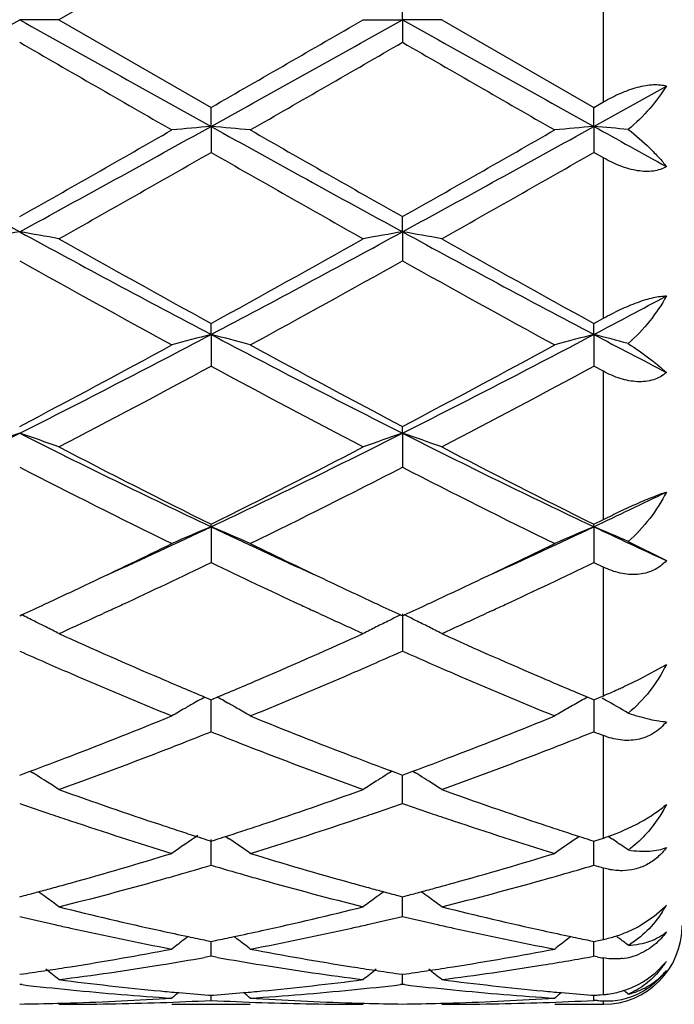
# Model space of a CAD drawing. Units: inches. Extents: x 5.6 to 16.3, y 6.8 to 11.7.
# Drawn here: x 14.2 to 14.4, y 10 to 10.3 of the extents above; entities that cross this region are included whole.
import ezdxf

# ---------------------------------------------------------------- set-up
doc = ezdxf.new("R2010")
doc.units = ezdxf.units.IN
doc.header["$LTSCALE"] = 1.21
doc.header["$MEASUREMENT"] = 0
doc.layers.get('0').update_dxf_attribs({"linetype": 'CONTINUOUS'})

msp = doc.modelspace()

# ---------------------------------------------------------------- linework, layer by layer
at = {"color": 7, "linetype": 'CONTINUOUS'}
for p, q in [((14.2551218845, 10.2974425485), (14.2164930805, 10.2751695021)), ((14.303705919, 10.2751695021), (14.3037058317, 10.2809164509)), ((14.2164930805, 10.2751695021), (14.2065380681, 10.2751695021)), ((14.2164930805, 10.2751695021), (14.2551218846, 10.252896456)), ((14.2937513574, 10.2751695021), (14.303705919, 10.2751695021)), ((14.303705919, 10.2751695021), (14.3037058317, 10.2694225531)), ((14.3136609532, 10.2751695021), (14.303705919, 10.2751695021)), ((14.3136609532, 10.2751695021), (14.3522897211, 10.2528961369)), ((14.3522896352, 10.2480741146), (14.3707024632, 10.2583211926)), ((14.2551217571, 10.2480741641), (14.2551218845, 10.2528964561)), ((14.3522896352, 10.2480741146), (14.3522897209, 10.252896137)), ((14.3522897211, 10.2528961369), (14.3547023427, 10.2542838193)), ((14.2551217571, 10.2480741641), (14.2551218845, 10.2414751033)), ((14.3522896352, 10.2480741146), (14.3522897209, 10.2414754207)), ((14.3547023427, 10.2400957764), (14.3522897209, 10.2414754207)), ((14.303705919, 10.2213196059), (14.3037058317, 10.22515683)), ((14.303705919, 10.2213196059), (14.3037058317, 10.2139511082)), ((14.2551217571, 10.1952421612), (14.2551218845, 10.1980458743)), ((14.3522896352, 10.1952420154), (14.3522897209, 10.1980455696)), ((14.3522897211, 10.1980455696), (14.3547023427, 10.1993717059)), ((14.2551217571, 10.1952421612), (14.2551218845, 10.1871972359)), ((14.3522896352, 10.1952420154), (14.3522897209, 10.1871975358)), ((14.3547023427, 10.1858951108), (14.3522897209, 10.1871975358)), ((14.303705919, 10.1701699683), (14.3037058317, 10.1719050533)), ((14.303705919, 10.1701699683), (14.3037058317, 10.1615494091)), ((14.3522897211, 10.1470623182), (14.3547023427, 10.1482604105)), ((14.2551217571, 10.1464180491), (14.2551218845, 10.1470625933)), ((14.2551217571, 10.1464180491), (14.2551218845, 10.1373306653)), ((14.3522896352, 10.1464178142), (14.3522897209, 10.1470623182)), ((14.3522896352, 10.1464178142), (14.3522897209, 10.1373309326)), ((14.3610066165, 10.1427039352), (14.3707024632, 10.1378237297)), ((14.3522897209, 10.1373309326), (14.3547023427, 10.1361710358)), ((14.2293699048, 10.1251774608), (14.2277251348, 10.1244188398)), ((14.2825153226, 10.1244209968), (14.280875447, 10.1251773862)), ((14.3265374479, 10.1251774735), (14.324894395, 10.1244196235)), ((14.2065379407, 10.123831291), (14.2070128606, 10.1240496406)), ((14.3032310137, 10.1240496712), (14.3037058316, 10.1238313872)), ((14.303705919, 10.1242854458), (14.3037058317, 10.114845096)), ((14.3037058316, 10.1238313872), (14.3041807363, 10.1240497266)), ((14.3638863274, 10.1077535614), (14.3707024632, 10.1114786521)), ((14.2535446052, 10.1031628571), (14.2545663768, 10.1027352192)), ((14.2545663768, 10.1027352192), (14.2551218845, 10.1025031276)), ((14.2551218845, 10.0943759094), (14.2551217777, 10.1025033694)), ((14.2551218845, 10.1025031276), (14.2556771425, 10.1027350909)), ((14.2556771425, 10.1027350909), (14.2566990173, 10.1031627273)), ((14.3507125488, 10.1031625712), (14.3517342766, 10.1027349576)), ((14.3517342766, 10.1027349576), (14.3522897211, 10.1025028961)), ((14.3522896491, 10.1025031684), (14.3522896641, 10.1008281787)), ((14.3522897211, 10.1025028961), (14.3538981383, 10.1031756166)), ((14.3538981383, 10.1031756166), (14.3547023427, 10.1035128669)), ((14.3552119909, 10.1024227901), (14.3543616154, 10.1028990796)), ((14.2517819266, 10.1021885253), (14.2509482176, 10.1017181612)), ((14.2584613691, 10.1021885048), (14.2592956352, 10.1017177913)), ((14.3522896641, 10.1008281787), (14.3522896927, 10.0976036261)), ((14.3522896927, 10.0976036261), (14.3522897209, 10.0943761308)), ((14.2065379407, 10.0833463686), (14.2074026323, 10.0836669219)), ((14.2074026323, 10.0836669219), (14.209176609, 10.0843269486)), ((14.2091787297, 10.0843426826), (14.2098778929, 10.0839084832)), ((14.3010651531, 10.0843426333), (14.3003662262, 10.083908551)), ((14.3010672726, 10.0843269), (14.3028413673, 10.0836668876)), ((14.3028413673, 10.0836668876), (14.3037058317, 10.0833464462)), ((14.3037058317, 10.0833464462), (14.3045704902, 10.0836669825)), ((14.3037058317, 10.076180118), (14.3037058954, 10.0833464925)), ((14.3045704902, 10.0836669825), (14.3063445154, 10.0843270164)), ((14.3063466393, 10.0843427473), (14.3070457642, 10.0839085641)), ((14.2588054688, 10.0678014539), (14.2596920402, 10.0672011673)), ((14.3486061268, 10.0678013857), (14.3477198631, 10.0672013498)), ((14.3559243362, 10.0678342162), (14.3568481522, 10.0672088351)), ((14.2540444723, 10.0669455045), (14.2551218845, 10.0666018751)), ((14.2551218845, 10.0604868993), (14.2551218, 10.0670044226)), ((14.2551218845, 10.0666018751), (14.2561989902, 10.0669453709)), ((14.3512124035, 10.0669452922), (14.3522897209, 10.0666016985)), ((14.3522897209, 10.0604870636), (14.3522896676, 10.066601674)), ((14.3522897209, 10.0666016985), (14.3538981384, 10.0671151177)), ((14.3538981384, 10.0671151177), (14.3547023427, 10.0673729036)), ((14.3581177079, 10.0663439023), (14.3588740845, 10.0658255477)), ((14.2065379407, 10.0524802592), (14.2077096052, 10.0527885275)), ((14.3025344301, 10.0527884867), (14.3037058317, 10.0524803141)), ((14.3037058317, 10.0524803141), (14.3048774603, 10.0527885685)), ((14.3037058317, 10.0474932987), (14.3037058766, 10.0524800639)), ((14.3638863263, 10.0450850348), (14.3676111847, 10.047532228)), ((14.3676111847, 10.047532228), (14.3703568458, 10.0499854632)), ((14.2493036548, 10.0423900371), (14.2484635449, 10.0417481452)), ((14.2539914689, 10.0413895416), (14.2551218845, 10.0411590742)), ((14.2551218845, 10.0373629713), (14.2551218334, 10.0411587955)), ((14.2551218845, 10.0411590742), (14.2562519657, 10.0413894492)), ((14.2609396931, 10.0423898352), (14.2617795178, 10.0417481173)), ((14.3464718616, 10.0423898407), (14.3456317696, 10.0417479622)), ((14.3511594071, 10.041389404), (14.3522897209, 10.0411589615)), ((14.3522897209, 10.0373630704), (14.3522896866, 10.0411586792)), ((14.3522897209, 10.0411589615), (14.3538981384, 10.0414873343)), ((14.3538981384, 10.0414873343), (14.3547023427, 10.0416527296)), ((14.3581177079, 10.0423817741), (14.3586030769, 10.0420112685)), ((14.2551218845, 10.0373629715), (14.2534848218, 10.0370730817)), ((14.2567588099, 10.0370731356), (14.2551218845, 10.0373629715)), ((14.3530939309, 10.0372202476), (14.3522897209, 10.0373630704)), ((14.3680250986, 10.0332682818), (14.3707024632, 10.0360604917)), ((14.2065379407, 10.0327807182), (14.2074833469, 10.0329149618)), ((14.3027606922, 10.032914942), (14.3037058317, 10.0327807478)), ((14.3037058317, 10.0327807478), (14.3046511991, 10.0329149841)), ((14.3037058317, 10.0302231148), (14.3037058563, 10.032780454)), ((14.2070659242, 10.0301623363), (14.2065379407, 10.0302231391)), ((14.3037058319, 10.0302231149), (14.3031778975, 10.0301623231)), ((14.3042337997, 10.0301623149), (14.3037058319, 10.0302231149)), ((14.3538981384, 10.0275773506), (14.3547023427, 10.0276420617)), ((14.2451667481, 10.0251695021), (14.2650760719, 10.0251695021)), ((14.2545014032, 10.0274990721), (14.2551218845, 10.0274505334)), ((14.2551218845, 10.0261636558), (14.2551218655, 10.0274497985)), ((14.2551218845, 10.0274505334), (14.2557420597, 10.027499043)), ((14.3423352006, 10.0251695021), (14.3547023427, 10.0251695021)), ((14.3516693177, 10.0274990217), (14.3522897209, 10.0274504902)), ((14.3522897209, 10.0261636846), (14.3522897082, 10.0274497548)), ((14.3530939309, 10.0261227484), (14.3522897209, 10.0261636846))]:
    msp.add_line(p, q, dxfattribs=at)
at = {"color": 9, "linetype": 'CONTINUOUS'}
for p, q in [((14.3547023427, 10.2542838193), (14.3547023427, 10.2960551852)), ((14.3547023427, 10.1993717059), (14.3547023427, 10.2400957764)), ((14.3547023427, 10.1482604105), (14.3547023427, 10.1858951108)), ((14.3547023427, 10.1035128669), (14.3547023427, 10.1361710358)), ((14.3547023427, 10.0673729036), (14.3547023427, 10.0934169244)), ((14.3547023427, 10.0416527296), (14.3547023427, 10.0597766461)), ((14.3547023427, 10.0276420617), (14.3547023427, 10.0369370651)), ((14.3547023427, 10.0251695021), (14.3547023427, 10.0260434532))]:
    msp.add_line(p, q, dxfattribs=at)
at = {"color": 7, "linetype": 'CONTINUOUS'}
for centre, radius, start, end in [((5.5173178017, 25.7985024554), 17.7897840014, 299.05885377, 299.2380181998), ((22.8976742314, 25.801832736), 17.7936257965, 240.7618363522, 240.9409612097), ((5.6387648269, 25.7550136985), 17.7399769017, 299.0585299797, 299.2381978777), ((3.4905781876, 28.9671218247), 21.5892943876, 299.9077919221, 300.0261309287), ((22.9815448057, 25.7779701947), 17.7663084814, 240.7616677493, 240.941068182), ((21.7773781622, 23.3720668522), 15.1326437254, 239.9802439028, 240.1490181484), ((4.6036349659, 27.0701337832), 19.3998781604, 299.8687968504, 300.0004494301), ((21.8956901534, 23.4090471639), 15.1752417066, 239.9809747726, 240.1492768658), ((17.3200784017, 15.9327253572), 6.5049434646, 240.914714549, 241.4032417244), ((11.082370521, 15.951986768), 6.5269418107, 298.597736857, 299.0846150156), ((14.4225612235, 8.3315188827), 1.9238555355, 94.9929569051, 95.2906326722), ((14.0876379723, 8.3311638171), 1.924213111, 84.7090487775, 85.006648631), ((17.4213009165, 15.9401153712), 6.5133726727, 240.9151444953, 241.4030404519), ((11.1793156365, 15.9524127418), 6.5274223986, 298.5976638619, 299.0845060202), ((14.5197674267, 8.3311009382), 1.9242751804, 94.9930107637, 95.2906044492), ((14.1840703981, 8.3229051569), 1.9325043926, 84.74675653, 85.0062385807), ((18.4544035674, 17.6327914777), 8.4475670607, 240.9484008601, 241.0911617534), ((10.7417355105, 16.3477507561), 7.0349849832, 299.505709015, 299.8678509), ((18.0619443861, 16.8626748557), 7.6276472503, 240.146955619, 240.4809650516), ((10.8385925879, 16.3484182441), 7.0357188785, 299.5052351979, 299.8673428009), ((10.9666061681, 15.9875407839), 6.6205442694, 299.3983796489, 299.7828240154), ((17.3195434888, 15.5930053812), 6.1668108521, 240.2034562207, 240.6161922444), ((11.0527194823, 16.0069188822), 6.6428534582, 299.3994037488, 299.7825580823), ((14.3781714051, 9.2329355191), 1.0031754752, 99.8512026016, 100.4287609699), ((14.03496264, 9.2331881951), 1.0029166172, 79.5718404887, 80.1495871882), ((16.1046109251, 13.6992410128), 3.9621481717, 241.3765304715, 242.1739029092), ((12.4115991567, 13.6881544737), 3.9495584564, 297.8246237103, 298.6245442083), ((14.4753105589, 9.2330908207), 1.0030175893, 99.8511049454, 100.4287684981), ((14.1321446461, 9.2332851824), 1.0028186737, 79.5716316609, 80.1494363788), ((16.2002518346, 13.6963737691), 3.9588998279, 241.3760493204, 242.1740776186), ((16.2423654123, 13.8150602686), 4.1269758863, 240.6012050651, 241.2149271946), ((12.2846545767, 13.7849718022), 4.0925272173, 298.7820647604, 299.4009610954), ((16.4556013081, 14.0236046436), 4.3656410595, 240.6176121154, 241.1977839117), ((16.150055258, 13.6845157646), 3.977697548, 240.7511588914, 241.3869222196), ((12.3487406127, 13.7053318399), 4.0014532886, 298.6142278402, 299.2462278695), ((16.1493932164, 13.5075888672), 3.7755279908, 240.7346195221, 241.404433273), ((12.683191266, 13.3591590325), 3.5771860808, 297.8135189102, 298.1474744979), ((12.9378524703, 12.6881684544), 2.8195531343, 296.7411055503, 297.8520993065), ((14.4333766427, 9.5036155181), 0.7142284073, 104.4524745604, 105.2787322051), ((14.0768109614, 9.5034543218), 0.7143984565, 74.7204027266, 75.5464098471), ((15.5691919679, 12.6820003908), 2.8126050222, 242.146817386, 243.2605636738), ((13.0351604214, 12.687919979), 2.8192681312, 296.7408356481, 297.8519401949), ((14.5305851923, 9.5034650326), 0.7143841401, 104.4526239924, 105.2786539819), ((14.1733369847, 9.5010082249), 0.7169271978, 74.8249195487, 75.5455274414), ((15.8174558967, 12.9720277282), 3.139625944, 242.1817062175, 242.5609741747), ((12.8602797811, 12.7312238743), 2.891802971, 297.7453591874, 298.6136408625), ((15.6442641765, 12.7206616486), 2.8798015311, 241.3852568161, 242.2571727519), ((12.9573891872, 12.7313842394), 2.8919720281, 297.7449065878, 298.6131462776), ((12.9160572936, 12.6639568158), 2.8155695685, 297.5080400884, 298.3979536434), ((15.6017910619, 12.6783299946), 2.8318298492, 241.6050061556, 242.4898217024), ((13.0113702537, 12.6674136632), 2.8194923402, 297.5090273513, 298.3977049462), ((13.2317142104, 12.1025931252), 2.1643800691, 295.3373388315, 296.7689671971), ((14.3937234492, 9.6173929415), 0.5836100842, 108.7075048399, 109.7424993039), ((14.0194147765, 9.6175313937), 0.5834590324, 70.2585823152, 71.2939094752), ((15.1836303168, 12.1072184088), 2.169531331, 243.2325622405, 244.6607839509), ((13.3296686466, 12.1009822478), 2.1625874934, 295.3367639343, 296.7695838301), ((14.4908600001, 9.6174798767), 0.5835177697, 108.7073295144, 109.7425129371), ((14.1165974666, 9.6175839296), 0.5834045793, 70.2582092392, 71.2936373379), ((15.2801188619, 12.1058048522), 2.1679632466, 243.2317656134, 244.6610245988), ((15.267843199, 12.187149402), 2.2776212694, 242.5095951516, 243.5996974396), ((13.2801860171, 12.1128505883), 2.1942703541, 296.3791897473, 297.5107172207), ((15.3304652402, 12.1191597818), 2.2013622491, 242.4903657001, 243.6182346306), ((15.1637760614, 12.0205789857), 2.0910034399, 242.7554803132, 243.9398121959), ((13.3134670743, 12.0863870694), 2.1646183994, 296.0796221528, 297.2236968385), ((15.290900021, 12.0803017334), 2.1578143685, 242.7742713543, 243.9219443819), ((13.4811028688, 11.9873287076), 2.0366441269, 295.325234998, 295.8996809336), ((13.4641594801, 11.8170595875), 1.8484221578, 294.4424651885, 295.3351319529), ((14.452870755, 9.6701648308), 0.5156760554, 112.5491137253, 113.7520858302), ((14.0573067726, 9.6700443749), 0.515812607, 66.2466651819, 67.4492478555), ((15.0430619013, 11.8104749623), 1.8411776344, 244.6621863272, 245.5583036019), ((13.5619482429, 11.8157375876), 1.8469618356, 294.4419391114, 295.3352694116), ((14.550083608, 9.6700613888), 0.5157886192, 112.5493313718, 113.7519719859), ((14.153996042, 9.6689087431), 0.5170447389, 66.3985230414, 67.448517837), ((15.1549473988, 11.8420904752), 1.8760504415, 244.6691590827, 245.2897389799), ((13.4344078081, 11.8001143329), 1.8455724615, 295.3377776502, 296.0591908805), ((15.0843879233, 11.8178650771), 1.8652759702, 243.944325092, 244.6580300146), ((13.531977576, 11.7993105436), 1.8446740874, 295.337226256, 296.0589606111), ((13.4805178683, 11.7451959459), 1.7847246685, 294.921611817, 295.7228734973), ((15.0202929731, 11.7253624269), 1.7627625111, 244.2735524584, 245.0847273112), ((13.5768035377, 11.7470481124), 1.7867759287, 294.9222827709, 295.7225845327), ((13.4841413192, 11.6951046286), 1.7293809816, 294.9262881398, 295.3374507662), ((15.0305769885, 11.7047666093), 1.7400289095, 244.6654145407, 245.0741944388), ((13.5811039153, 11.695579833), 1.7298984043, 294.9258225456, 295.33690965), ((13.5069624856, 11.6460234807), 1.6752536815, 294.7006407744, 294.9259445204), ((13.5255521906, 11.6489380481), 1.6784533662, 294.7919888973, 294.912053552), ((14.9874799524, 11.6549337537), 1.6850651236, 245.0877585796, 245.2074749505), ((15.0034640759, 11.6465535895), 1.6758116012, 245.0760378195, 245.301257984), ((13.6037280218, 11.646921454), 1.6762375438, 294.7003099068, 294.9254822419), ((13.6224243882, 11.6495381957), 1.6791220361, 294.7925510194, 294.9126232182), ((13.9950710969, 9.6897902929), 0.4832227515, 63.5464613332, 63.9851737223), ((13.5470283278, 11.60230655), 1.6271140793, 294.2955161956, 294.7302129644), ((14.9597430368, 11.5945972672), 1.6186585937, 245.2671281383, 245.704255548), ((14.513545071, 9.6930957433), 0.4795382261, 116.3945683235, 116.8380305075), ((14.5151604215, 9.6898445299), 0.4831686177, 116.0163289312, 116.3947614623), ((14.092287912, 9.6898960731), 0.4831063008, 63.606382444, 63.9848916652), ((14.0939069586, 9.6931549899), 0.4794673658, 63.1630260306, 63.6065706958), ((13.6441347215, 11.602399633), 1.6272242136, 294.2961406862, 294.7308639326), ((13.9967065069, 9.6930812759), 0.4795478186, 63.1635277942, 63.5462385327), ((13.9979543118, 9.6955492155), 0.4767823634, 62.7185593877, 63.1634405565), ((14.5121118304, 9.6959245449), 0.47636706, 116.8378209587, 117.2830731788), ((14.095389349, 9.6960806205), 0.476187611, 62.7178219233, 63.1632598198), ((14.8452244003, 11.5119554335), 1.5280053799, 245.702667382, 246.7578533081), ((13.6766114824, 11.4856100251), 1.4992240549, 293.2324505127, 294.3078687705), ((14.942243957, 11.5115864021), 1.5276080087, 245.702042238, 246.7574953125), ((14.8170705381, 11.4929070198), 1.5072506302, 246.104877691, 246.3840368428), ((13.6907819656, 11.4984622654), 1.5132984296, 293.6146720167, 293.8927008052), ((14.913955751, 11.4922903323), 1.5065723822, 246.1052081442, 246.3844932246), ((14.8029475192, 11.460576481), 1.4719699945, 246.3835883794, 246.6447786057), ((13.7045566029, 11.4669938352), 1.4789472654, 293.3540546748, 293.6140749326), ((14.899977989, 11.4602916048), 1.4716539594, 246.3840490062, 246.6453030251), ((14.7682823268, 11.3795429741), 1.3838336821, 246.6323879739, 247.7889642862), ((14.8032519885, 11.4149695517), 1.4223273221, 246.7696879633, 247.26407272), ((13.711438943, 11.4046021271), 1.4110467958, 292.7320723579, 293.2304688604), ((13.732393079, 11.4023175213), 1.4085349949, 292.2211350107, 293.3574123456), ((14.8656776575, 11.380108591), 1.3844430935, 246.6330417389, 247.7891203208), ((14.8999168238, 11.4137844653), 1.421040142, 246.7694712527, 247.2643189818), ((14.29497049, 10.2447887688), 0.1533885286, 294.8924677412, 296.6981006214), ((14.3009933118, 10.2313930961), 0.1387011645, 292.7821523362, 294.4201767369), ((14.2960672987, 10.2424251358), 0.1507828137, 294.3914498044, 294.8924593138), ((14.4782702387, 9.6997666881), 0.4617794826, 119.1211708377, 119.3713824869), ((14.0319144708, 9.6996922561), 0.4618730641, 60.6268114544, 60.8769312504), ((14.5754975482, 9.6996632498), 0.4618984879, 119.1213760625, 119.371511851), ((14.4764097863, 9.7030365754), 0.4580173494, 119.846652445, 120.323276513), ((14.4772780631, 9.7015242071), 0.4597612423, 119.4903466945, 119.8467064051), ((14.0328961969, 9.7014310794), 0.4598762414, 60.1516316704, 60.507795203), ((14.0337190209, 9.7028643733), 0.4582235555, 59.6752888409, 60.1516708474), ((14.573642374, 9.7029245248), 0.458146451, 119.8466685902, 120.3231251085), ((14.5746285056, 9.7012051881), 0.460128514, 119.3713800204, 119.8466251246), ((14.1302654293, 9.7017779464), 0.4594749682, 59.8553719806, 60.6874767422), ((13.7630460813, 11.2786467491), 1.2749273334, 290.9747067256, 292.2194711348), ((14.752304682, 11.291552209), 1.2888060666, 247.787269849, 249.0186122113), ((13.8603128179, 11.2784210646), 1.274681241, 290.9742004947, 292.2192175246), ((13.780572125, 11.2843734166), 1.2811290103, 291.3920996261, 291.741230873), ((14.7282245453, 11.2808306491), 1.2773022261, 248.2601985309, 248.6103468281), ((13.8773070548, 11.2854754249), 1.2823127784, 291.3921752816, 291.740962499), ((14.8303553987, 11.2933060722), 1.2907283977, 248.2606731272, 248.3759240033), ((13.7909842879, 11.2578303758), 1.2526168029, 291.115874384, 291.3914914116), ((14.7202277417, 11.2604104081), 1.2553719933, 248.6102810561, 248.8853815071), ((13.8878287395, 11.2586532453), 1.2535007152, 291.1161049974, 291.3915618786), ((13.7862044427, 11.2183684776), 1.2103535198, 290.4543921909, 290.9724866451), ((13.809188735, 11.2104708842), 1.2018790777, 289.8092382411, 291.1196604826), ((14.6965952833, 11.1984957023), 1.1891009318, 248.8729490713, 250.1974214816), ((14.7260759481, 11.2238533237), 1.2162042774, 249.0303476829, 249.5460153978), ((13.8832495354, 11.2187177276), 1.210723605, 290.4540630342, 290.9720090637), ((13.9062353331, 11.2107684877), 1.2022001696, 289.8098694168, 291.1199312216), ((13.9717001095, 9.7011655647), 0.4508001754, 57.943065331, 58.1063340163), ((13.972005212, 9.7016522117), 0.4502257951, 57.6078344225, 57.9431018862), ((14.5382844627, 9.7016051516), 0.4502898775, 122.0587065679, 122.3938344013), ((14.5385718256, 9.7011468314), 0.4508308348, 121.8954049587, 122.0587409532), ((14.0688886242, 9.7012054945), 0.4507554357, 57.9425794718, 58.1058856921), ((14.0691904395, 9.7016868893), 0.4501872515, 57.6073371706, 57.9426156292), ((13.9723933671, 9.7022638344), 0.4495014011, 57.1087990878, 57.6078478524), ((14.5378903214, 9.7022260384), 0.4495544539, 122.3938119937, 122.8927856706), ((14.0695733186, 9.7022901921), 0.4494727092, 57.1082674223, 57.6073500756), ((14.5954934627, 11.1323756265), 1.1188131105, 250.199131523, 251.5948682755), ((13.9197440297, 11.117939162), 1.1035388013, 288.3958431998, 289.8108651667), ((14.692598338, 11.1321696891), 1.1185980084, 250.1985942658, 251.5945876647), ((14.5713939031, 11.119995347), 1.1057440719, 250.7333971681, 251.16243568), ((13.9375839085, 11.123753297), 1.109709344, 288.8368008376, 289.2642817801), ((14.668463241, 11.1197299947), 1.1054611312, 250.7336822895, 251.1628305752), ((14.5657983618, 11.1035974734), 1.0884177815, 251.1624979792, 251.443113306), ((13.9442007494, 11.1044040429), 1.0892599922, 288.555518151, 288.836006978), ((14.6629188832, 11.1034817476), 1.0882929794, 251.1628922809, 251.4435512933), ((14.5506867911, 11.0579169372), 1.0403030848, 251.4314505026, 252.9213778806), ((14.5791113589, 11.083855631), 1.0676026587, 251.6069278803, 251.8776415474), ((13.9316660371, 11.0823194253), 1.065976925, 288.1207430213, 288.3919788033), ((13.9554941121, 11.070552568), 1.0535744506, 287.087971434, 288.5591098833), ((14.6479445231, 11.0582148294), 1.0406140607, 251.4319976937, 252.9214959085), ((14.6760960799, 11.083295491), 1.0670135348, 251.6067571157, 251.8776618165), ((14.3380102335, 10.118998095), 0.0542578201, 293.3719850137, 298.4837780643), ((14.5014463824, 9.6975785281), 0.446731825, 123.9776663803, 125.0070125097), ((14.575156781, 11.0717750893), 1.0548913183, 251.8776843774, 252.1291241878), ((14.5722245697, 11.0626902417), 1.0453449938, 252.1292798696, 252.2792486408), ((13.938058102, 11.0626724232), 1.0453162141, 287.7189992469, 287.8689744134), ((13.9353337277, 11.0711142162), 1.0541867313, 287.8691190825, 288.1207030813), ((14.6721267761, 11.0711699591), 1.0542548556, 251.8777049901, 252.1292818617), ((14.6691844666, 11.0620537441), 1.0446755784, 252.1294382749, 252.2794950079), ((14.3392537586, 10.1154913195), 0.0505375176, 287.7994073465, 289.2251603918), ((14.3382104726, 10.1184703797), 0.0536939759, 289.2295941088, 293.3992328829), ((14.008700634, 9.6974631302), 0.4468813064, 54.9914328451, 55.8299361431), ((14.5986646021, 9.6975055434), 0.4468201558, 124.1681585267, 125.0068706458), ((14.105789393, 9.6973384443), 0.4470286418, 55.6354274476, 55.8323214545), ((14.1058133437, 9.6973735343), 0.4469861571, 55.1856049039, 55.5178858903), ((13.9572619289, 11.0001396195), 0.9799002979, 285.5172819141, 287.0862126042), ((14.5552105546, 11.0077654337), 0.9878446414, 252.920126207, 254.4764172298), ((14.0544641198, 11.0000418364), 0.9797969179, 285.5168930172, 287.0860067877), ((13.9764219084, 11.0024469844), 0.982325037, 285.9722902566, 286.4820306477), ((14.5331146368, 11.0001087993), 0.9798822812, 253.5188339042, 254.0298005137), ((14.0734333395, 11.0029877713), 0.9828878193, 285.9724151622, 286.481832209), ((14.6327413549, 11.0084661788), 0.9885937092, 253.5195925349, 253.6653565047), ((13.9808134158, 10.9871649359), 0.9664245321, 285.6949365137, 285.9712957659), ((14.5298079575, 10.9885644362), 0.9678736826, 254.0299646291, 254.3060332764), ((14.0778678217, 10.9875562526), 0.966831789, 285.6951222222, 285.9714121623), ((13.964754777, 10.9733781169), 0.9521097049, 285.2490510869, 285.5136559847), ((13.9879750426, 10.9614690113), 0.9397493347, 284.0736613929, 285.6983832424), ((14.5204188852, 10.9544887265), 0.9325285891, 254.295072268, 255.9323337219), ((14.5453794507, 10.9730579732), 0.9517721664, 254.4874660675, 254.7522743429), ((14.0618897055, 10.9735197346), 0.9522549946, 285.2487237286, 285.5133023584), ((14.0851018949, 10.9616007669), 0.9398871104, 284.0741338465, 285.6986024161), ((13.9689019881, 10.9580461178), 0.9362266728, 284.7780038903, 285.0033165024), ((13.9669494329, 10.9653295979), 0.9437673329, 285.0033458664, 285.2490205711), ((13.9496024263, 9.6918190593), 0.4466230018, 53.8292819912, 54.1346893), ((14.5432686321, 10.9653162159), 0.9437478059, 254.7523038343, 254.9979638409), ((14.5606922452, 9.6917733913), 0.4466896376, 125.8671579538, 126.1724774356), ((14.541389193, 10.9583048302), 0.9364888927, 254.9979920262, 255.2232451394), ((14.0660115661, 10.9582811241), 0.9364687308, 284.7777845882, 285.0030426928), ((14.0640707698, 10.9655208809), 0.9439641139, 285.0030718481, 285.2486934028), ((14.0467883307, 9.6918506743), 0.4465868769, 53.8287583952, 54.134185412), ((13.9492614677, 9.6913536799), 0.4471999164, 53.3042030245, 53.8292077863), ((14.5610349953, 9.6913055341), 0.4472696097, 126.1725472792, 126.6974552204), ((14.0464419197, 9.6913778555), 0.447173015, 53.303644358, 53.8286834826), ((14.3440046871, 10.0651934394), 0.0305447088, 328.243727635, 330.9334116695), ((14.3549421176, 10.0647865851), 0.0213702376, 316.1633703395, 317.5180749512), ((14.433797363, 10.917213135), 0.8940950154, 255.9337400493, 257.6290335904), ((14.0783057742, 10.9092841709), 0.885952062, 282.3634539162, 284.0742868821), ((14.5309418784, 10.9170944731), 0.8939742347, 255.9333437677, 257.6288499047), ((14.3443996712, 10.0649511785), 0.0300813523, 327.000386563, 328.2401282121), ((14.4120908592, 10.9093008983), 0.885982085, 256.5848138555, 257.1770828432), ((14.4100517611, 10.9003592795), 0.8768109098, 257.1773281973, 257.4423350135), ((14.1000979489, 10.9008439339), 0.8773042258, 282.5566953905, 282.8216732118), ((14.0975976497, 10.911758807), 0.8885018018, 282.822689232, 283.4132420585), ((14.5092296889, 10.9091933278), 0.8858707558, 256.5850287865, 257.1773715643), ((14.5072078269, 10.900327084), 0.8767769012, 257.1776148471, 257.4426473864), ((14.3547023427, 10.0451695021), 0.02, 270, 360), ((14.3478371097, 10.0739309133), 0.0330100297, 290.7537022246, 299.0906069559), ((14.4048220159, 10.876260383), 0.8521514635, 257.4332584113, 259.2015054373), ((14.427554209, 10.8894441858), 0.8656333114, 257.638893396, 258.116846945), ((14.0831816415, 10.8872269341), 0.8633623713, 281.8814669885, 282.3607950423), ((14.1040258136, 10.8830086721), 0.8590416207, 280.8055617524, 282.5596013782), ((14.5020190664, 10.8764162764), 0.8523099543, 257.4336412998, 259.2015804524), ((14.5246625711, 10.889166102), 0.8653490647, 257.6387836317, 258.1169350728), ((14.3480013171, 10.0734958634), 0.0325450221, 287.6033143104, 290.7547730211), ((14.521524311, 9.6852394845), 0.4490663728, 127.4495959754, 127.9813334479), ((14.425607038, 10.8802276171), 0.8562133032, 258.117355462, 258.4375710788), ((14.0846610746, 10.8801972363), 0.8561786832, 281.5612172362, 281.881439608), ((13.9885927582, 9.6850989478), 0.4492545333, 52.0170556285, 52.5485437197), ((14.6187464353, 9.6851688748), 0.449155058, 127.4495917015, 127.981186894), ((14.522711544, 10.8799312377), 0.8559103589, 258.1174451472, 258.4377563468), ((14.3484086762, 10.0721153554), 0.031105977, 281.6732334691, 287.6571296658), ((14.0859122761, 9.6852860874), 0.449013505, 52.2176334654, 52.6046827202), ((14.0912863335, 10.8455868227), 0.8209391181, 278.9790978011, 280.8036778921), ((14.4196597033, 10.8496211406), 0.8250337452, 259.2008679202, 261.0163670701), ((14.1884623672, 10.8455577572), 0.8209091466, 278.9788695423, 280.8035383927), ((14.3576997992, 10.0522172178), 0.0155320121, 276.7825787335, 293.4719241175), ((14.1142905017, 10.8262466571), 0.8013531836, 277.3273167172, 279.1879986666), ((14.1114911288, 10.8436300792), 0.8189605602, 279.1871429265, 279.9845620634), ((14.3984909796, 10.8421489549), 0.8174564714, 260.0154906107, 260.8144813378), ((14.3954571997, 10.8228066324), 0.7978779004, 260.8078194416, 262.6765572562), ((14.2114494574, 10.8262873061), 0.801394638, 277.3275783875, 279.1881447605), ((14.2084419368, 10.8449149909), 0.8202635487, 279.1877620116, 280.1000603774), ((14.4969202686, 10.8494116192), 0.8248277635, 259.9579228569, 260.0713679375), ((14.3509292792, 10.0488064932), 0.0235252919, 320.3340990486, 327.1937479315), ((14.0944641841, 10.8254125142), 0.8005158972, 278.1163018431, 278.5519463947), ((13.933254569, 9.6802180739), 0.4511974696, 51.1157981944, 51.6516060249), ((14.0936005478, 10.8311561068), 0.8063240573, 278.5519412115, 278.9767107516), ((14.4166251307, 10.8311095933), 0.8062754308, 261.0239512996, 261.4488637446), ((14.5770522518, 9.6801618654), 0.4512803846, 128.3501919983, 128.885887289), ((14.4157913945, 10.8255643161), 0.8006678274, 261.4488586905, 261.8844145149), ((14.1916175674, 10.8255256011), 0.8006298721, 278.1161845667, 278.5517711996), ((14.0304353661, 9.6802412475), 0.4511713177, 51.1152284311, 51.6510705458), ((14.1907579621, 10.8312425084), 0.8064110442, 278.5517659987, 278.9765049258), ((14.3535513698, 10.0498603273), 0.0220178291, 309.6848973578, 311.0991468995), ((14.2955331036, 10.8005343778), 0.7754350548, 263.4490236326, 264.3665746762), ((14.3159850979, 10.805685063), 0.7806138053, 262.677531389, 264.5795961077), ((14.1946369248, 10.8022906454), 0.7771989483, 275.4163809274, 277.3267536241), ((14.2145555066, 10.8020512956), 0.7769597892, 275.6337360396, 276.5495852477), ((14.3926982056, 10.8005250226), 0.7754254655, 263.449148543, 264.3667293043), ((14.4131470353, 10.8056163438), 0.7805448901, 262.6773205986, 264.5795330399), ((14.3525889938, 10.0512117908), 0.0236809069, 287.0547609032, 298.4938891632), ((14.294476432, 10.7893202963), 0.764171409, 264.3628823923, 266.3003051172), ((14.3148459425, 10.7944360678), 0.7693075067, 264.5849174575, 264.9336122486), ((14.5329742657, 9.6766004392), 0.4532459534, 129.1354739017, 129.4193850987), ((14.3145543152, 10.7911237995), 0.7659824257, 264.9334612726, 265.5034046652), ((14.1956919323, 10.7911753033), 0.7660335817, 274.4960855169, 275.0659629424), ((14.1954207917, 10.7942552598), 0.7691254494, 275.0658223934, 275.4147507361), ((13.9771339284, 9.6764569765), 0.4534422678, 50.57898448, 50.8627373716), ((14.2155675106, 10.7917575981), 0.7666164654, 273.7027734474, 275.6339905232), ((14.3916490452, 10.7893892755), 0.7642405128, 264.3630557161, 266.300327536), ((14.412003923, 10.7943297622), 0.7692007993, 264.5848831471, 264.933681794), ((14.6301968568, 9.6765327389), 0.4533326308, 129.1353988951, 129.4192377088), ((14.4117132368, 10.7910281612), 0.765886427, 264.9335314442, 265.5035147203), ((14.2930134446, 10.7892529219), 0.7641051118, 274.4492520202, 274.5702324304), ((14.3555957854, 10.0444709543), 0.0184491473, 267.2242337142, 296.6281526281), ((14.0746426204, 9.6768650518), 0.4529103999, 50.781820015, 50.971922276), ((14.1965716126, 10.7760354085), 0.7508659905, 270.7605156049, 271.494577855), ((14.1965491566, 10.7769394061), 0.7517702663, 271.4944917333, 271.7428776913), ((14.2164837717, 10.7761588619), 0.7509893598, 270.0007101998, 271.9658900797), ((14.1964505362, 10.7798753356), 0.7547078372, 271.7435822582, 273.7010021597), ((14.2163761058, 10.7792981228), 0.7541304664, 271.9658833698, 272.9450440351), ((14.2938740734, 10.7795027309), 0.7543351337, 267.0552681834, 268.0342662852), ((14.3138421194, 10.7809244038), 0.7557579346, 266.3003613534, 268.2550345569), ((14.2937622395, 10.7762209621), 0.7510514601, 268.0342050674, 269.9991697999), ((14.3136947237, 10.7770313397), 0.7518621881, 268.2572278082, 268.5057292581), ((14.313673159, 10.7761630111), 0.7509935924, 268.5056464045, 269.2395373811), ((14.293738922, 10.7760737768), 0.7509043604, 270.7605211235, 271.4945447042), ((14.2937163352, 10.7769831598), 0.7518140232, 271.4944578885, 271.7428484579), ((14.3136514378, 10.776135502), 0.7509659999, 270.000725986, 271.9659456001), ((14.293618639, 10.7798921637), 0.7547246528, 271.7435451645, 273.700946193), ((14.3135412012, 10.7793498564), 0.7541822441, 271.9659381297, 272.9450501779), ((14.3911058073, 10.7807983754), 0.7556323212, 267.1165345391, 267.2386404204)]:
    msp.add_arc(centre, radius, start, end, dxfattribs=at)
for points, knots in [([(14.3547023427, 10.2542838193), (14.3560944088, 10.2550846967), (14.3582264196, 10.2561823129), (14.3611491876, 10.2573551379), (14.363298825, 10.2580403338), (14.3653754439, 10.2585022489), (14.3673267088, 10.2587218136), (14.3691010619, 10.2586797864), (14.3702020915, 10.2584722535), (14.3707024632, 10.2583211926)], [0, 0, 0, 0, 0.2853272027, 0.424882313, 0.5591681861, 0.6857122091, 0.8022641172, 0.9071397912, 1, 1, 1, 1]), ([(14.3707024632, 10.2583211926), (14.3694546841, 10.2563215431), (14.3664808066, 10.2523862814), (14.3629613388, 10.2489338307), (14.3610066165, 10.2472925405)], [0, 0, 0, 0, 0.4801011731, 1, 1, 1, 1]), ([(14.3610066165, 10.2472925405), (14.3629185793, 10.2458293599), (14.3655847094, 10.2435388047), (14.3687220805, 10.2402887567), (14.3700824949, 10.2386756937), (14.3707024632, 10.237876026)], [0, 0, 0, 0, 0.5332001031, 0.7759107159, 1, 1, 1, 1]), ([(14.3707024632, 10.237876026), (14.3702178349, 10.2375869748), (14.3691424377, 10.2370993627), (14.3673554183, 10.2366850403), (14.3653901989, 10.2365874947), (14.3633032633, 10.2367903019), (14.3611464972, 10.2372769352), (14.3582087499, 10.2382645042), (14.356081213, 10.239307581), (14.3547023427, 10.2400957763)], [0, 0, 0, 0, 0.1004321955, 0.2083745672, 0.3246770679, 0.4490590656, 0.5804604908, 0.7173202908, 1, 1, 1, 1]), ([(14.3547023427, 10.1993717059), (14.3561108966, 10.200146634), (14.358941754, 10.2016009237), (14.3625472774, 10.2031389063), (14.3653743217, 10.204089244), (14.3673152534, 10.2046084035), (14.3690758815, 10.2049299034), (14.3701885242, 10.2050202517), (14.3707024632, 10.2050242516)], [0, 0, 0, 0, 0.2819524939, 0.5578128856, 0.6864617446, 0.8047703361, 0.9098617212, 1, 1, 1, 1]), ([(14.3707024632, 10.2050242516), (14.3694849889, 10.2027902811), (14.3665850224, 10.1984583945), (14.3629970432, 10.1946719918), (14.3610066165, 10.1929364844)], [0, 0, 0, 0, 0.4906837331, 1, 1, 1, 1]), ([(14.3610066165, 10.1929364844), (14.3628719976, 10.1917192759), (14.3654946018, 10.1898864501), (14.3686807504, 10.1873763174), (14.3700674571, 10.1861837082), (14.3707024632, 10.185604291)], [0, 0, 0, 0, 0.5492299561, 0.7880328601, 1, 1, 1, 1]), ([(14.3707024632, 10.185604291), (14.3702287039, 10.1851963498), (14.3691797754, 10.1844654821), (14.366752841, 10.1834199523), (14.3639725799, 10.1831265736), (14.3611526156, 10.1834681524), (14.3582032954, 10.1842163694), (14.3560731617, 10.1851558709), (14.3547023427, 10.1858951106)], [0, 0, 0, 0, 0.1104180258, 0.2239590131, 0.4639324349, 0.5921052933, 0.7249329438, 1, 1, 1, 1]), ([(14.3547023427, 10.1482604105), (14.3561285517, 10.1489698274), (14.3589942741, 10.1503711054), (14.3632164258, 10.1523260672), (14.367112102, 10.1539782419), (14.3695855715, 10.1548905505), (14.3707024632, 10.1552446863)], [0, 0, 0, 0, 0.2735156473, 0.5477245048, 0.798810422, 1, 1, 1, 1]), ([(14.3707024632, 10.1552446863), (14.3695067737, 10.1528828809), (14.3666642508, 10.1483616297), (14.3630239132, 10.144439776), (14.3610066165, 10.1427039352)], [0, 0, 0, 0, 0.4986723069, 1, 1, 1, 1]), ([(14.3707024632, 10.1378237297), (14.370234219, 10.1373168418), (14.3692037934, 10.1363853839), (14.3674200438, 10.1353014616), (14.3654427804, 10.1345845262), (14.363338728, 10.1342385212), (14.3611643906, 10.1342577091), (14.3582147365, 10.1347247576), (14.3560719257, 10.135513811), (14.3547023427, 10.1361710357)], [0, 0, 0, 0, 0.1198354372, 0.23963026, 0.3602549727, 0.4827827768, 0.6079809538, 0.7361932543, 1, 1, 1, 1]), ([(14.3707024632, 10.1114786521), (14.3695224831, 10.1090991478), (14.3667204265, 10.1045958517), (14.3630399807, 10.1007524143), (14.3610066165, 10.0991137627)], [0, 0, 0, 0, 0.504228392, 1, 1, 1, 1]), ([(14.3610066165, 10.0991137627), (14.3619592886, 10.098793516), (14.3637684427, 10.0982244006), (14.3663525553, 10.0975514407), (14.3686288463, 10.0971108432), (14.3700498367, 10.0969574263), (14.3707024632, 10.0969302589)], [0, 0, 0, 0, 0.3025451655, 0.5706926635, 0.8033745923, 1, 1, 1, 1]), ([(14.3707024632, 10.0969302589), (14.3697789091, 10.0957760913), (14.3681036568, 10.0942518901), (14.365465089, 10.0929464253), (14.362659851, 10.0921407298), (14.3589365749, 10.0920811147), (14.3560787286, 10.0928713073), (14.3547023427, 10.0934169243)], [0, 0, 0, 0, 0.2521548104, 0.3763823697, 0.4999039094, 0.7474369604, 1, 1, 1, 1]), ([(14.3707024632, 10.0759207606), (14.3701132299, 10.0747677838), (14.367580458, 10.0703932211), (14.3640730498, 10.066531611), (14.3610066165, 10.0643517601)], [0, 0, 0, 0, 0.2560395166, 1, 1, 1, 1]), ([(14.3638863264, 10.0713080661), (14.3651677138, 10.0720053181), (14.3675267765, 10.0734210914), (14.3697318927, 10.0750732172), (14.3707024632, 10.0759207606)], [0, 0, 0, 0, 0.5309871781, 1, 1, 1, 1]), ([(14.3707024632, 10.064974448), (14.3700327137, 10.0640674662), (14.3685192895, 10.0624031496), (14.365771855, 10.0605167546), (14.3627203324, 10.0593717085), (14.3605881303, 10.0591099158), (14.3595341615, 10.0590938869)], [0, 0, 0, 0, 0.2588420597, 0.5116559352, 0.7580034254, 1, 1, 1, 1]), ([(14.3610066165, 10.0643517601), (14.3619604789, 10.0642102046), (14.3637808587, 10.0640190495), (14.3663802749, 10.0640194204), (14.3686768767, 10.0643116319), (14.3700737686, 10.0647178504), (14.3707024632, 10.064974448)], [0, 0, 0, 0, 0.2946487516, 0.5582891571, 0.7925154768, 1, 1, 1, 1]), ([(14.3595341615, 10.0590938869), (14.3591252531, 10.0590876682), (14.3574944715, 10.0591308033), (14.3558742717, 10.0594331822), (14.3547023427, 10.0597766461)], [0, 0, 0, 0, 0.2508656063, 1, 1, 1, 1]), ([(14.3696281266, 10.04856787), (14.3685159525, 10.0468553163), (14.3659623643, 10.04367922), (14.3627359788, 10.0411644532), (14.3610066165, 10.0401610394)], [0, 0, 0, 0, 0.5052727705, 1, 1, 1, 1]), ([(14.3610066165, 10.0401610394), (14.3619713861, 10.0402061836), (14.3638261056, 10.0404130476), (14.3664400979, 10.0411018602), (14.3687478821, 10.0421320428), (14.3700976713, 10.0430522127), (14.3707024632, 10.0435586948)], [0, 0, 0, 0, 0.2774067325, 0.5339939379, 0.773422134, 1, 1, 1, 1]), ([(14.3707024632, 10.0435586948), (14.3698259787, 10.042339669), (14.3677904494, 10.040132346), (14.3652284512, 10.0385539674), (14.3638861941, 10.0379703965)], [0, 0, 0, 0, 0.5063720765, 1, 1, 1, 1]), ([(14.3595341615, 10.036793907), (14.3591269315, 10.036745055), (14.357516622, 10.0366152843), (14.3558887996, 10.0367293846), (14.3547023427, 10.0369370651)], [0, 0, 0, 0, 0.2540183868, 1, 1, 1, 1]), ([(14.3690385685, 10.0337900687), (14.3679629347, 10.0324944958), (14.3655139204, 10.0301275627), (14.3625638635, 10.0284094061), (14.3610066165, 10.0277546243)], [0, 0, 0, 0, 0.4991975996, 1, 1, 1, 1]), ([(14.3610066165, 10.0277546243), (14.3619879972, 10.027989804), (14.3638814974, 10.0286042122), (14.3664950431, 10.0299523411), (14.3687954707, 10.0316660676), (14.3701097197, 10.0330309058), (14.3707024632, 10.0337568747)], [0, 0, 0, 0, 0.2610776113, 0.5123805632, 0.7575362388, 1, 1, 1, 1]), ([(14.3707024632, 10.0337568747), (14.3698119709, 10.0325478763), (14.3677499116, 10.0303304342), (14.3652233749, 10.028658203), (14.3638861941, 10.0279874931)], [0, 0, 0, 0, 0.5009320601, 1, 1, 1, 1]), ([(14.3638863263, 10.0303993996), (14.3642154752, 10.0305782125), (14.3655157792, 10.0313258797), (14.3667452714, 10.0321976154), (14.3676111847, 10.0329161127)], [0, 0, 0, 0, 0.2497608163, 1, 1, 1, 1]), ([(14.3547023427, 10.0276420617), (14.3550980397, 10.027674112), (14.3567307825, 10.0278511512), (14.358343915, 10.0282074412), (14.359534262, 10.0285722546)], [0, 0, 0, 0, 0.2417756131, 1, 1, 1, 1])]:
    msp.add_open_spline(points, degree=3, knots=knots, dxfattribs=at)

doc.saveas('drawing.dxf')
